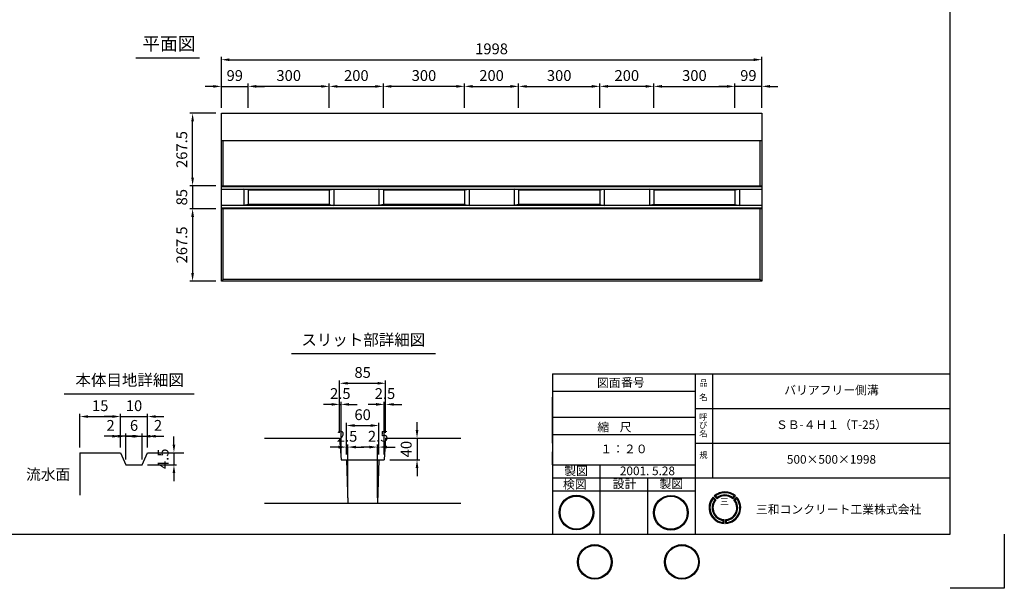
# Model space of a CAD drawing. Extents: x 0 to 5940, y 0 to 4200.
# Drawn here: x 2300 to 5940, y 0 to 2100 of the extents above; entities that cross this region are included whole.
import ezdxf
from ezdxf.enums import TextEntityAlignment as Align

# ---------------------------------------------------------------- set-up
doc = ezdxf.new("R2010")
doc.units = 0
doc.header["$LTSCALE"] = 0.5
doc.layers.get('0').update_dxf_attribs({"linetype": 'CONTINUOUS'})
doc.layers.get('DEFPOINTS').update_dxf_attribs({"linetype": 'CONTINUOUS'})
doc.layers.add('寸法引出', color=2, linetype='CONTINUOUS')
doc.layers.add('枠', color=3, linetype='CONTINUOUS')
doc.styles.add('SANWA', font='MSMINCHO.TTF')
doc.dimstyles.new('SANWA', dxfattribs={"dimtxt": 2.5, "dimasz": 2.5, "dimexe": 1, "dimexo": 1, "dimgap": 0, "dimtad": 1, "dimdec": 4, "dimdsep": 46, "dimtxsty": 'SANWA', "dimcen": 0, "dimclrd": 2, "dimclre": 2, "dimclrt": 2, "dimadec": 0, "dimazin": 0, "dimtfac": 1, "dimtdec": 4, "dimtix": 1, "dimtmove": 0, "dimatfit": 3, "dimfxl": 1, "dimtolj": 1, "dimtzin": 0, "dimarcsym": 0})

# ---------------------------------------------------------------- blocks, each defined once
blk = doc.blocks.new('*D96')
at = {"layer": 'DEFPOINTS', "color": 0, "ltscale": 20}
for p in [(5043.2, 1952.3), (3045.2, 1754.4), (5043.2, 1754.4)]:
    blk.add_point(p, dxfattribs=at)
at = {"layer": '寸法引出', "lineweight": -2, "ltscale": 20}
for p, q in [((3045.2, 1774.4), (3045.2, 1962.3)), ((3075.2, 1952.3), (5013.2, 1952.3)), ((5043.2, 1774.4), (5043.2, 1962.3))]:
    blk.add_line(p, q, dxfattribs=at)
at = {"layer": '寸法引出', "ltscale": 20}
for points in [[(3075.2, 1957.3), (3075.2, 1947.3), (3045.2, 1952.3)], [(5013.2, 1957.3), (5013.2, 1947.3), (5043.2, 1952.3)]]:
    blk.add_solid(points, dxfattribs=at)
at = {"layer": '寸法引出', "ltscale": 20, "insert": (4044.2, 1992.3), "char_height": 40, "attachment_point": 5, "style": 'SANWA'}
blk.add_mtext('\\A1;1998', dxfattribs=at)
blk = doc.blocks.new('*D120')
at = {"layer": 'DEFPOINTS', "color": 0, "ltscale": 20}
for p in [(2672.3, 561.6), (2672.3, 500.6), (2692.3, 455.6)]:
    blk.add_point(p, dxfattribs=at)
at = {"layer": '寸法引出', "lineweight": -2, "ltscale": 20}
for p, q in [((2642.3, 561.6), (2612.3, 561.6)), ((2672.3, 520.6), (2672.3, 571.6)), ((2692.3, 561.6), (2672.3, 561.6)), ((2722.3, 561.6), (2752.3, 561.6))]:
    blk.add_line(p, q, dxfattribs=at)
at = {"layer": '寸法引出', "ltscale": 20}
for points in [[(2642.3, 566.6), (2642.3, 556.6), (2672.3, 561.6)], [(2722.3, 566.6), (2722.3, 556.6), (2692.3, 561.6)]]:
    blk.add_solid(points, dxfattribs=at)
at = {"layer": '寸法引出', "ltscale": 20, "insert": (2635.5, 601.6), "char_height": 40, "attachment_point": 5, "style": 'SANWA'}
blk.add_mtext('\\A1;2', dxfattribs=at)
blk = doc.blocks.new('*D121')
at = {"layer": 'DEFPOINTS', "color": 0, "ltscale": 20}
for p in [(2772.3, 561.6), (2772.3, 500.6), (2752.3, 455.6)]:
    blk.add_point(p, dxfattribs=at)
at = {"layer": '寸法引出', "lineweight": -2, "ltscale": 20}
for p, q in [((2722.3, 561.6), (2692.3, 561.6)), ((2752.3, 561.6), (2772.3, 561.6)), ((2772.3, 520.6), (2772.3, 571.6)), ((2802.3, 561.6), (2832.3, 561.6))]:
    blk.add_line(p, q, dxfattribs=at)
at = {"layer": '寸法引出', "ltscale": 20}
for points in [[(2722.3, 566.6), (2722.3, 556.6), (2752.3, 561.6)], [(2802.3, 566.6), (2802.3, 556.6), (2772.3, 561.6)]]:
    blk.add_solid(points, dxfattribs=at)
at = {"layer": '寸法引出', "ltscale": 20, "insert": (2811.1, 601.6), "char_height": 40, "attachment_point": 5, "style": 'SANWA'}
blk.add_mtext('\\A1;2', dxfattribs=at)
blk = doc.blocks.new('*D122')
at = {"layer": 'DEFPOINTS', "color": 0, "ltscale": 20}
for p in [(2772.3, 500.6), (2752.3, 455.6), (2869.8, 455.6)]:
    blk.add_point(p, dxfattribs=at)
at = {"layer": '寸法引出', "lineweight": -2, "ltscale": 20}
for p, q in [((2869.8, 530.6), (2869.8, 560.6)), ((2792.3, 500.6), (2879.8, 500.6)), ((2869.8, 500.6), (2869.8, 455.6)), ((2772.3, 455.6), (2879.8, 455.6)), ((2869.8, 425.6), (2869.8, 395.6))]:
    blk.add_line(p, q, dxfattribs=at)
at = {"layer": '寸法引出', "ltscale": 20}
for points in [[(2864.8, 530.6), (2874.8, 530.6), (2869.8, 500.6)], [(2864.8, 425.6), (2874.8, 425.6), (2869.8, 455.6)]]:
    blk.add_solid(points, dxfattribs=at)
at = {"layer": '寸法引出', "ltscale": 20, "insert": (2829.8, 478.1), "char_height": 40, "attachment_point": 5, "rotation": 90, "style": 'SANWA'}
blk.add_mtext('\\A1;4.5', dxfattribs=at)
blk = doc.blocks.new('*D123')
at = {"layer": 'DEFPOINTS', "color": 0, "ltscale": 20}
for p in [(2752.3, 561.6), (2692.3, 455.6), (2752.3, 455.6)]:
    blk.add_point(p, dxfattribs=at)
at = {"layer": '寸法引出', "lineweight": -2, "ltscale": 20}
for p, q in [((2662.3, 561.6), (2632.3, 561.6)), ((2692.3, 475.6), (2692.3, 571.6)), ((2692.3, 561.6), (2752.3, 561.6)), ((2752.3, 475.6), (2752.3, 571.6)), ((2782.3, 561.6), (2812.3, 561.6))]:
    blk.add_line(p, q, dxfattribs=at)
at = {"layer": '寸法引出', "ltscale": 20}
for points in [[(2662.3, 566.6), (2662.3, 556.6), (2692.3, 561.6)], [(2782.3, 566.6), (2782.3, 556.6), (2752.3, 561.6)]]:
    blk.add_solid(points, dxfattribs=at)
at = {"layer": '寸法引出', "ltscale": 20, "insert": (2722.3, 601.6), "char_height": 40, "attachment_point": 5, "style": 'SANWA'}
blk.add_mtext('\\A1;6', dxfattribs=at)
blk = doc.blocks.new('*D124')
at = {"layer": 'DEFPOINTS', "color": 0, "ltscale": 20}
for p in [(2772.3, 634.3), (2672.3, 500.6), (2772.3, 500.6)]:
    blk.add_point(p, dxfattribs=at)
at = {"layer": '寸法引出', "lineweight": -2, "ltscale": 20}
for p, q in [((2642.3, 634.3), (2612.3, 634.3)), ((2672.3, 520.6), (2672.3, 644.3)), ((2672.3, 634.3), (2772.3, 634.3)), ((2772.3, 520.6), (2772.3, 644.3)), ((2802.3, 634.3), (2832.3, 634.3))]:
    blk.add_line(p, q, dxfattribs=at)
at = {"layer": '寸法引出', "ltscale": 20}
for points in [[(2642.3, 639.3), (2642.3, 629.3), (2672.3, 634.3)], [(2802.3, 639.3), (2802.3, 629.3), (2772.3, 634.3)]]:
    blk.add_solid(points, dxfattribs=at)
at = {"layer": '寸法引出', "ltscale": 20, "insert": (2722.3, 674.3), "char_height": 40, "attachment_point": 5, "style": 'SANWA'}
blk.add_mtext('\\A1;10', dxfattribs=at)
blk = doc.blocks.new('*D125')
at = {"layer": 'DEFPOINTS', "color": 0, "ltscale": 20}
for p in [(2672.3, 634.3), (2522.3, 500.6), (2672.3, 500.6)]:
    blk.add_point(p, dxfattribs=at)
at = {"layer": '寸法引出', "lineweight": -2, "ltscale": 20}
for p, q in [((2522.3, 520.6), (2522.3, 644.3)), ((2552.3, 634.3), (2642.3, 634.3)), ((2672.3, 520.6), (2672.3, 644.3))]:
    blk.add_line(p, q, dxfattribs=at)
at = {"layer": '寸法引出', "ltscale": 20}
for points in [[(2552.3, 639.3), (2552.3, 629.3), (2522.3, 634.3)], [(2642.3, 639.3), (2642.3, 629.3), (2672.3, 634.3)]]:
    blk.add_solid(points, dxfattribs=at)
at = {"layer": '寸法引出', "ltscale": 20, "insert": (2597.3, 674.3), "char_height": 40, "attachment_point": 5, "style": 'SANWA'}
blk.add_mtext('\\A1;15', dxfattribs=at)
blk = doc.blocks.new('*D157')
at = {"layer": 'DEFPOINTS', "color": 0, "ltscale": 20}
for p in [(3652.5, 757.2), (3482.5, 554.1), (3652.5, 554.1)]:
    blk.add_point(p, dxfattribs=at)
at = {"layer": '寸法引出', "lineweight": -2, "ltscale": 20}
for p, q in [((3482.5, 574.1), (3482.5, 767.2)), ((3652.5, 574.1), (3652.5, 767.2)), ((3512.5, 757.2), (3622.5, 757.2))]:
    blk.add_line(p, q, dxfattribs=at)
at = {"layer": '寸法引出', "ltscale": 20}
for points in [[(3512.5, 762.2), (3512.5, 752.2), (3482.5, 757.2)], [(3622.5, 762.2), (3622.5, 752.2), (3652.5, 757.2)]]:
    blk.add_solid(points, dxfattribs=at)
at = {"layer": '寸法引出', "ltscale": 20, "insert": (3567.5, 797.2), "char_height": 40, "attachment_point": 5, "style": 'SANWA'}
blk.add_mtext('\\A1;85', dxfattribs=at)
blk = doc.blocks.new('*D158')
at = {"layer": 'DEFPOINTS', "color": 0, "ltscale": 20}
for p in [(3487.5, 679.2), (3482.5, 554.1), (3487.5, 474.1)]:
    blk.add_point(p, dxfattribs=at)
at = {"layer": '寸法引出', "lineweight": -2, "ltscale": 20}
for p, q in [((3452.5, 679.2), (3422.5, 679.2)), ((3482.5, 679.2), (3487.5, 679.2)), ((3487.5, 494.1), (3487.5, 689.2)), ((3517.5, 679.2), (3547.5, 679.2))]:
    blk.add_line(p, q, dxfattribs=at)
at = {"layer": '寸法引出', "ltscale": 20}
for points in [[(3452.5, 684.2), (3452.5, 674.2), (3482.5, 679.2)], [(3517.5, 684.2), (3517.5, 674.2), (3487.5, 679.2)]]:
    blk.add_solid(points, dxfattribs=at)
at = {"layer": '寸法引出', "ltscale": 20, "insert": (3485, 719.2), "char_height": 40, "attachment_point": 5, "style": 'SANWA'}
blk.add_mtext('\\A1;2.5', dxfattribs=at)
blk = doc.blocks.new('*D159')
at = {"layer": 'DEFPOINTS', "color": 0, "ltscale": 20}
for p in [(3622.5, 521.5), (3627.5, 474.1), (3622.5, 314.1)]:
    blk.add_point(p, dxfattribs=at)
at = {"layer": '寸法引出', "lineweight": -2, "ltscale": 20}
for p, q in [((3592.5, 521.5), (3562.5, 521.5)), ((3622.5, 334.1), (3622.5, 531.5)), ((3627.5, 521.5), (3622.5, 521.5)), ((3657.5, 521.5), (3687.5, 521.5))]:
    blk.add_line(p, q, dxfattribs=at)
at = {"layer": '寸法引出', "ltscale": 20}
for points in [[(3592.5, 526.5), (3592.5, 516.5), (3622.5, 521.5)], [(3657.5, 526.5), (3657.5, 516.5), (3627.5, 521.5)]]:
    blk.add_solid(points, dxfattribs=at)
at = {"layer": '寸法引出', "ltscale": 20, "insert": (3625, 561.5), "char_height": 40, "attachment_point": 5, "style": 'SANWA'}
blk.add_mtext('\\A1;2.5', dxfattribs=at)
blk = doc.blocks.new('*D160')
at = {"layer": 'DEFPOINTS', "color": 0, "ltscale": 20}
for p in [(3512.5, 521.5), (3507.5, 474.1), (3512.5, 314.1)]:
    blk.add_point(p, dxfattribs=at)
at = {"layer": '寸法引出', "lineweight": -2, "ltscale": 20}
for p, q in [((3477.5, 521.5), (3447.5, 521.5)), ((3507.5, 521.5), (3512.5, 521.5)), ((3512.5, 334.1), (3512.5, 531.5)), ((3542.5, 521.5), (3572.5, 521.5))]:
    blk.add_line(p, q, dxfattribs=at)
at = {"layer": '寸法引出', "ltscale": 20}
for points in [[(3477.5, 526.5), (3477.5, 516.5), (3507.5, 521.5)], [(3542.5, 526.5), (3542.5, 516.5), (3512.5, 521.5)]]:
    blk.add_solid(points, dxfattribs=at)
at = {"layer": '寸法引出', "ltscale": 20, "insert": (3510, 561.5), "char_height": 40, "attachment_point": 5, "style": 'SANWA'}
blk.add_mtext('\\A1;2.5', dxfattribs=at)
blk = doc.blocks.new('*D161')
at = {"layer": 'DEFPOINTS', "color": 0, "ltscale": 20}
for p in [(3652.5, 554.1), (3647.5, 474.1), (3768.6, 474.1)]:
    blk.add_point(p, dxfattribs=at)
at = {"layer": '寸法引出', "lineweight": -2, "ltscale": 20}
for p, q in [((3768.6, 584.1), (3768.6, 614.1)), ((3672.5, 554.1), (3778.6, 554.1)), ((3768.6, 554.1), (3768.6, 474.1)), ((3667.5, 474.1), (3778.6, 474.1)), ((3768.6, 444.1), (3768.6, 414.1))]:
    blk.add_line(p, q, dxfattribs=at)
at = {"layer": '寸法引出', "ltscale": 20}
for points in [[(3763.6, 584.1), (3773.6, 584.1), (3768.6, 554.1)], [(3763.6, 444.1), (3773.6, 444.1), (3768.6, 474.1)]]:
    blk.add_solid(points, dxfattribs=at)
at = {"layer": '寸法引出', "ltscale": 20, "insert": (3728.6, 514.1), "char_height": 40, "attachment_point": 5, "rotation": 90, "style": 'SANWA'}
blk.add_mtext('\\A1;40', dxfattribs=at)
blk = doc.blocks.new('*D162')
at = {"layer": 'DEFPOINTS', "color": 0, "ltscale": 20}
for p in [(3647.5, 679.2), (3652.5, 554.1), (3647.5, 474.1)]:
    blk.add_point(p, dxfattribs=at)
at = {"layer": '寸法引出', "lineweight": -2, "ltscale": 20}
for p, q in [((3617.5, 679.2), (3587.5, 679.2)), ((3647.5, 494.1), (3647.5, 689.2)), ((3652.5, 679.2), (3647.5, 679.2)), ((3682.5, 679.2), (3712.5, 679.2))]:
    blk.add_line(p, q, dxfattribs=at)
at = {"layer": '寸法引出', "ltscale": 20}
for points in [[(3617.5, 684.2), (3617.5, 674.2), (3647.5, 679.2)], [(3682.5, 684.2), (3682.5, 674.2), (3652.5, 679.2)]]:
    blk.add_solid(points, dxfattribs=at)
at = {"layer": '寸法引出', "ltscale": 20, "insert": (3650, 719.2), "char_height": 40, "attachment_point": 5, "style": 'SANWA'}
blk.add_mtext('\\A1;2.5', dxfattribs=at)
blk = doc.blocks.new('*D163')
at = {"layer": 'DEFPOINTS', "color": 0, "ltscale": 20}
for p in [(3627.5, 601.2), (3507.5, 474.1), (3627.5, 474.1)]:
    blk.add_point(p, dxfattribs=at)
at = {"layer": '寸法引出', "lineweight": -2, "ltscale": 20}
for p, q in [((3507.5, 494.1), (3507.5, 611.2)), ((3537.5, 601.2), (3597.5, 601.2)), ((3627.5, 494.1), (3627.5, 611.2))]:
    blk.add_line(p, q, dxfattribs=at)
at = {"layer": '寸法引出', "ltscale": 20}
for points in [[(3537.5, 606.2), (3537.5, 596.2), (3507.5, 601.2)], [(3597.5, 606.2), (3597.5, 596.2), (3627.5, 601.2)]]:
    blk.add_solid(points, dxfattribs=at)
at = {"layer": '寸法引出', "ltscale": 20, "insert": (3567.5, 641.2), "char_height": 40, "attachment_point": 5, "style": 'SANWA'}
blk.add_mtext('\\A1;60', dxfattribs=at)
blk = doc.blocks.new('*D167')
at = {"layer": 'DEFPOINTS', "color": 0, "ltscale": 20}
for p in [(3045.2, 1486.9), (2938.8, 1401.9), (3045.2, 1401.9)]:
    blk.add_point(p, dxfattribs=at)
at = {"layer": '寸法引出', "lineweight": -2, "ltscale": 20}
for p, q in [((2938.8, 1516.9), (2938.8, 1546.9)), ((3025.2, 1486.9), (2928.8, 1486.9)), ((2938.8, 1486.9), (2938.8, 1401.9)), ((3025.2, 1401.9), (2928.8, 1401.9)), ((2938.8, 1371.9), (2938.8, 1341.9))]:
    blk.add_line(p, q, dxfattribs=at)
at = {"layer": '寸法引出', "ltscale": 20}
for points in [[(2933.8, 1516.9), (2943.8, 1516.9), (2938.8, 1486.9)], [(2933.8, 1371.9), (2943.8, 1371.9), (2938.8, 1401.9)]]:
    blk.add_solid(points, dxfattribs=at)
at = {"layer": '寸法引出', "ltscale": 20, "insert": (2898.8, 1444.4), "char_height": 40, "attachment_point": 5, "rotation": 90, "style": 'SANWA'}
blk.add_mtext('\\A1;85', dxfattribs=at)
blk = doc.blocks.new('*D168')
at = {"layer": 'DEFPOINTS', "color": 0, "ltscale": 20}
for p in [(3045.2, 1401.9), (2938.8, 1134.4), (3045.2, 1134.4)]:
    blk.add_point(p, dxfattribs=at)
at = {"layer": '寸法引出', "lineweight": -2, "ltscale": 20}
for p, q in [((3025.2, 1401.9), (2928.8, 1401.9)), ((2938.8, 1371.9), (2938.8, 1164.4)), ((3025.2, 1134.4), (2928.8, 1134.4))]:
    blk.add_line(p, q, dxfattribs=at)
at = {"layer": '寸法引出', "ltscale": 20}
for points in [[(2933.8, 1371.9), (2943.8, 1371.9), (2938.8, 1401.9)], [(2933.8, 1164.4), (2943.8, 1164.4), (2938.8, 1134.4)]]:
    blk.add_solid(points, dxfattribs=at)
at = {"layer": '寸法引出', "ltscale": 20, "insert": (2898.8, 1268.1), "char_height": 40, "attachment_point": 5, "rotation": 90, "style": 'SANWA'}
blk.add_mtext('\\A1;267.5', dxfattribs=at)
blk = doc.blocks.new('*D169')
at = {"layer": 'DEFPOINTS', "color": 0, "ltscale": 20}
for p in [(2938.8, 1754.4), (3045.2, 1754.4), (3045.2, 1486.9)]:
    blk.add_point(p, dxfattribs=at)
at = {"layer": '寸法引出', "lineweight": -2, "ltscale": 20}
for p, q in [((3025.2, 1754.4), (2928.8, 1754.4)), ((2938.8, 1516.9), (2938.8, 1724.4)), ((3025.2, 1486.9), (2928.8, 1486.9))]:
    blk.add_line(p, q, dxfattribs=at)
at = {"layer": '寸法引出', "ltscale": 20}
for points in [[(2933.8, 1724.4), (2943.8, 1724.4), (2938.8, 1754.4)], [(2933.8, 1516.9), (2943.8, 1516.9), (2938.8, 1486.9)]]:
    blk.add_solid(points, dxfattribs=at)
at = {"layer": '寸法引出', "ltscale": 20, "insert": (2898.8, 1620.6), "char_height": 40, "attachment_point": 5, "rotation": 90, "style": 'SANWA'}
blk.add_mtext('\\A1;267.5', dxfattribs=at)
blk = doc.blocks.new('*D170')
at = {"layer": 'DEFPOINTS', "color": 0, "ltscale": 20}
for p in [(3644.2, 1853.8), (3444.2, 1754.4), (3644.2, 1754.4)]:
    blk.add_point(p, dxfattribs=at)
at = {"layer": '寸法引出', "lineweight": -2, "ltscale": 20}
for p, q in [((3444.2, 1774.4), (3444.2, 1863.8)), ((3644.2, 1774.4), (3644.2, 1863.8)), ((3474.2, 1853.8), (3614.2, 1853.8))]:
    blk.add_line(p, q, dxfattribs=at)
at = {"layer": '寸法引出', "ltscale": 20}
for points in [[(3474.2, 1858.8), (3474.2, 1848.8), (3444.2, 1853.8)], [(3614.2, 1858.8), (3614.2, 1848.8), (3644.2, 1853.8)]]:
    blk.add_solid(points, dxfattribs=at)
at = {"layer": '寸法引出', "ltscale": 20, "insert": (3544.2, 1893.8), "char_height": 40, "attachment_point": 5, "style": 'SANWA'}
blk.add_mtext('\\A1;200', dxfattribs=at)
blk = doc.blocks.new('*D251')
at = {"layer": 'DEFPOINTS', "color": 0, "ltscale": 20}
for p in [(4444.2, 1853.8), (4444.2, 1754.4), (4644.2, 1754.4)]:
    blk.add_point(p, dxfattribs=at)
at = {"layer": '寸法引出', "lineweight": -2, "ltscale": 20}
for p, q in [((4444.2, 1774.4), (4444.2, 1863.8)), ((4644.2, 1774.4), (4644.2, 1863.8)), ((4614.2, 1853.8), (4474.2, 1853.8))]:
    blk.add_line(p, q, dxfattribs=at)
at = {"layer": '寸法引出', "ltscale": 20}
for points in [[(4474.2, 1858.8), (4474.2, 1848.8), (4444.2, 1853.8)], [(4614.2, 1858.8), (4614.2, 1848.8), (4644.2, 1853.8)]]:
    blk.add_solid(points, dxfattribs=at)
at = {"layer": '寸法引出', "ltscale": 20, "insert": (4544.2, 1893.8), "char_height": 40, "attachment_point": 5, "style": 'SANWA'}
blk.add_mtext('\\A1;200', dxfattribs=at)
blk = doc.blocks.new('*D252')
at = {"layer": 'DEFPOINTS', "color": 0, "ltscale": 20}
for p in [(4144.2, 1853.8), (3944.2, 1754.4), (4144.2, 1754.4)]:
    blk.add_point(p, dxfattribs=at)
at = {"layer": '寸法引出', "lineweight": -2, "ltscale": 20}
for p, q in [((3944.2, 1774.4), (3944.2, 1863.8)), ((4144.2, 1774.4), (4144.2, 1863.8)), ((3974.2, 1853.8), (4114.2, 1853.8))]:
    blk.add_line(p, q, dxfattribs=at)
at = {"layer": '寸法引出', "ltscale": 20}
for points in [[(3974.2, 1858.8), (3974.2, 1848.8), (3944.2, 1853.8)], [(4114.2, 1858.8), (4114.2, 1848.8), (4144.2, 1853.8)]]:
    blk.add_solid(points, dxfattribs=at)
at = {"layer": '寸法引出', "ltscale": 20, "insert": (4044.2, 1893.8), "char_height": 40, "attachment_point": 5, "style": 'SANWA'}
blk.add_mtext('\\A1;200', dxfattribs=at)
blk = doc.blocks.new('*D253')
at = {"layer": 'DEFPOINTS', "color": 0, "ltscale": 20}
for p in [(4944.2, 1853.8), (4944.2, 1754.4), (5043.2, 1754.4)]:
    blk.add_point(p, dxfattribs=at)
at = {"layer": '寸法引出', "lineweight": -2, "ltscale": 20}
for p, q in [((4944.2, 1774.4), (4944.2, 1863.8)), ((5043.2, 1774.4), (5043.2, 1863.8)), ((4914.2, 1853.8), (4884.2, 1853.8)), ((5043.2, 1853.8), (4944.2, 1853.8)), ((5073.2, 1853.8), (5103.2, 1853.8))]:
    blk.add_line(p, q, dxfattribs=at)
at = {"layer": '寸法引出', "ltscale": 20}
for points in [[(4914.2, 1858.8), (4914.2, 1848.8), (4944.2, 1853.8)], [(5073.2, 1858.8), (5073.2, 1848.8), (5043.2, 1853.8)]]:
    blk.add_solid(points, dxfattribs=at)
at = {"layer": '寸法引出', "ltscale": 20, "insert": (4993.7, 1893.8), "char_height": 40, "attachment_point": 5, "style": 'SANWA'}
blk.add_mtext('\\A1;99', dxfattribs=at)
blk = doc.blocks.new('*D254')
at = {"layer": 'DEFPOINTS', "color": 0, "ltscale": 20}
for p in [(3144.2, 1853.8), (3045.2, 1754.4), (3144.2, 1754.4)]:
    blk.add_point(p, dxfattribs=at)
at = {"layer": '寸法引出', "lineweight": -2, "ltscale": 20}
for p, q in [((3045.2, 1774.4), (3045.2, 1863.8)), ((3144.2, 1774.4), (3144.2, 1863.8)), ((3015.2, 1853.8), (2985.2, 1853.8)), ((3045.2, 1853.8), (3144.2, 1853.8)), ((3174.2, 1853.8), (3204.2, 1853.8))]:
    blk.add_line(p, q, dxfattribs=at)
at = {"layer": '寸法引出', "ltscale": 20}
for points in [[(3015.2, 1858.8), (3015.2, 1848.8), (3045.2, 1853.8)], [(3174.2, 1858.8), (3174.2, 1848.8), (3144.2, 1853.8)]]:
    blk.add_solid(points, dxfattribs=at)
at = {"layer": '寸法引出', "ltscale": 20, "insert": (3094.7, 1893.8), "char_height": 40, "attachment_point": 5, "style": 'SANWA'}
blk.add_mtext('\\A1;99', dxfattribs=at)
blk = doc.blocks.new('*D255')
at = {"layer": 'DEFPOINTS', "color": 0, "ltscale": 20}
for p in [(4444.2, 1853.8), (4144.2, 1754.4), (4444.2, 1754.4)]:
    blk.add_point(p, dxfattribs=at)
at = {"layer": '寸法引出', "lineweight": -2, "ltscale": 20}
for p, q in [((4144.2, 1774.4), (4144.2, 1863.8)), ((4444.2, 1774.4), (4444.2, 1863.8)), ((4174.2, 1853.8), (4414.2, 1853.8))]:
    blk.add_line(p, q, dxfattribs=at)
at = {"layer": '寸法引出', "ltscale": 20}
for points in [[(4174.2, 1858.8), (4174.2, 1848.8), (4144.2, 1853.8)], [(4414.2, 1858.8), (4414.2, 1848.8), (4444.2, 1853.8)]]:
    blk.add_solid(points, dxfattribs=at)
at = {"layer": '寸法引出', "ltscale": 20, "insert": (4294.2, 1893.8), "char_height": 40, "attachment_point": 5, "style": 'SANWA'}
blk.add_mtext('\\A1;300', dxfattribs=at)
blk = doc.blocks.new('*D256')
at = {"layer": 'DEFPOINTS', "color": 0, "ltscale": 20}
for p in [(4944.2, 1853.8), (4644.2, 1754.4), (4944.2, 1754.4)]:
    blk.add_point(p, dxfattribs=at)
at = {"layer": '寸法引出', "lineweight": -2, "ltscale": 20}
for p, q in [((4644.2, 1774.4), (4644.2, 1863.8)), ((4944.2, 1774.4), (4944.2, 1863.8)), ((4674.2, 1853.8), (4914.2, 1853.8))]:
    blk.add_line(p, q, dxfattribs=at)
at = {"layer": '寸法引出', "ltscale": 20}
for points in [[(4674.2, 1858.8), (4674.2, 1848.8), (4644.2, 1853.8)], [(4914.2, 1858.8), (4914.2, 1848.8), (4944.2, 1853.8)]]:
    blk.add_solid(points, dxfattribs=at)
at = {"layer": '寸法引出', "ltscale": 20, "insert": (4794.2, 1893.8), "char_height": 40, "attachment_point": 5, "style": 'SANWA'}
blk.add_mtext('\\A1;300', dxfattribs=at)
blk = doc.blocks.new('*D257')
at = {"layer": 'DEFPOINTS', "color": 0, "ltscale": 20}
for p in [(3644.2, 1853.8), (3644.2, 1754.4), (3944.2, 1754.4)]:
    blk.add_point(p, dxfattribs=at)
at = {"layer": '寸法引出', "lineweight": -2, "ltscale": 20}
for p, q in [((3644.2, 1774.4), (3644.2, 1863.8)), ((3944.2, 1774.4), (3944.2, 1863.8)), ((3914.2, 1853.8), (3674.2, 1853.8))]:
    blk.add_line(p, q, dxfattribs=at)
at = {"layer": '寸法引出', "ltscale": 20}
for points in [[(3674.2, 1858.8), (3674.2, 1848.8), (3644.2, 1853.8)], [(3914.2, 1858.8), (3914.2, 1848.8), (3944.2, 1853.8)]]:
    blk.add_solid(points, dxfattribs=at)
at = {"layer": '寸法引出', "ltscale": 20, "insert": (3794.2, 1893.8), "char_height": 40, "attachment_point": 5, "style": 'SANWA'}
blk.add_mtext('\\A1;300', dxfattribs=at)
blk = doc.blocks.new('*D258')
at = {"layer": 'DEFPOINTS', "color": 0, "ltscale": 20}
for p in [(3144.2, 1853.8), (3144.2, 1754.4), (3444.2, 1754.4)]:
    blk.add_point(p, dxfattribs=at)
at = {"layer": '寸法引出', "lineweight": -2, "ltscale": 20}
for p, q in [((3144.2, 1774.4), (3144.2, 1863.8)), ((3444.2, 1774.4), (3444.2, 1863.8)), ((3414.2, 1853.8), (3174.2, 1853.8))]:
    blk.add_line(p, q, dxfattribs=at)
at = {"layer": '寸法引出', "ltscale": 20}
for points in [[(3174.2, 1858.8), (3174.2, 1848.8), (3144.2, 1853.8)], [(3414.2, 1858.8), (3414.2, 1848.8), (3444.2, 1853.8)]]:
    blk.add_solid(points, dxfattribs=at)
at = {"layer": '寸法引出', "ltscale": 20, "insert": (3294.2, 1893.8), "char_height": 40, "attachment_point": 5, "style": 'SANWA'}
blk.add_mtext('\\A1;300', dxfattribs=at)

msp = doc.modelspace()

# ---------------------------------------------------------------- hatches: boundary and pattern name
h = msp.add_hatch(color=256)
h.paths.add_polyline_path([(4294.06304, 279.69234, 1.0000000149), (4422.02338, 279.69234, 1.0000000149)])
h.paths.add_polyline_path([(4418.82338, 279.69234, -1), (4297.26304, 279.69234, -1)], flags=16)
h = msp.add_hatch(color=256)
h.paths.add_polyline_path([(4643.11376, 279.08055, 1.0000000149), (4771.0741, 279.08055, 1.0000000149)])
h.paths.add_polyline_path([(4767.8741, 279.08055, -1), (4646.31376, 279.08055, -1)], flags=16)
h.paths.add_polyline_path([(4677.41844, 276.96762), (4738.73687, 276.96762), (4738.73687, 336.49835), (4677.41844, 336.49835)], flags=8)
h.paths.add_polyline_path([(4677.60449, 229.39388), (4739.01231, 229.39388), (4739.01231, 291.87432), (4677.60449, 291.87432)], flags=8)
h = msp.add_hatch(color=256)
h.paths.add_polyline_path([(4867.8178, 341.16773), (4878.02041, 330.96511, -0.3722683533), (4935.67615, 330.96511), (4945.87877, 341.16773, 0.382497994)])
h.paths.add_polyline_path([(4941.15241, 340.96685), (4935.4507, 335.26515, 0.3367429549), (4878.24586, 335.26515), (4872.54416, 340.96685, -0.3477704275)], flags=16)
h.paths.add_polyline_path([(4940.20163, 326.43963, -0.6168583269), (4910.04828, 253.643), (4910.04828, 239.21432, 0.6292889159), (4950.40425, 336.64225)])
h.paths.add_polyline_path([(4950.20337, 331.91588, -0.5873104909), (4913.24828, 242.6984), (4913.24828, 250.76183, 0.5741105922), (4944.50167, 326.21418)], flags=16)
h.paths.add_polyline_path([(4863.29231, 336.64225, 0.6292889159), (4903.64828, 239.21432), (4903.64828, 253.643, -0.6168583269), (4873.49493, 326.43963)])
h.paths.add_polyline_path([(4869.19489, 326.21418, 0.5741105922), (4900.44828, 250.76183), (4900.44828, 242.6984, -0.5873104909), (4863.49319, 331.91588)], flags=16)
h = msp.add_hatch(color=256)
h.paths.add_polyline_path([(4361.90292, 97.2224, 1.0000000149), (4489.86326, 97.2224, 1.0000000149)])
h.paths.add_polyline_path([(4486.66326, 97.2224, -1), (4365.10292, 97.2224, -1)], flags=16)
h.paths.add_polyline_path([(4395.62659, 91.37982), (4458.46458, 91.37982), (4458.46458, 153.32395), (4395.62659, 153.32395)], flags=8)
h.paths.add_polyline_path([(4401.75678, 43.81045), (4452.79588, 43.81045), (4452.79588, 99.85514), (4401.75678, 99.85514)], flags=8)
h = msp.add_hatch(color=256)
h.paths.add_polyline_path([(4683.97518, 97.2224, 1.0000000149), (4811.93552, 97.2224, 1.0000000149)])
h.paths.add_polyline_path([(4808.73552, 97.2224, -1), (4687.17518, 97.2224, -1)], flags=16)
h.paths.add_polyline_path([(4722.25752, 92.29383), (4778.30221, 92.29383), (4778.30221, 154.77428), (4722.25752, 154.77428)], flags=8)
h.paths.add_polyline_path([(4716.23128, 49.05528), (4775.85139, 49.05528), (4775.85139, 107.78154), (4716.23128, 107.78154)], flags=8)

# ---------------------------------------------------------------- linework, layer by layer
for p, q in [((2729.49564, 1959.03422), (2964.36474, 1959.03422)), ((3304.8447, 866.69239), (3836.70818, 866.69239)), ((4270.04255, 792), (4270.04255, 696)), ((4798.04255, 792), (4828.36969, 792)), ((4798.04255, 200), (4798.04255, 792)), ((4862.04255, 408), (4862.04255, 792)), ((2464.12151, 718.1136), (2945.09693, 718.1136)), ((4270.04255, 581.40876), (4270.04255, 705.69353)), ((4270.04255, 536), (4270.04255, 581.40876)), ((4270.04255, 504), (4270.04255, 399.91354)), ((4270.04255, 456), (4270.04255, 504)), ((4270.04255, 456), (4270.04255, 408)), ((4446.04255, 200), (4446.04255, 456)), ((4270.04255, 408), (5740, 408)), ((4622.04255, 200), (4622.04255, 408)), ((4873.49493, 326.43963), (4863.23036, 336.70419)), ((4869.19489, 326.21418), (4863.49319, 331.91588)), ((4878.02041, 330.96511), (4867.75585, 341.22968)), ((4878.24586, 335.26515), (4872.54416, 340.96685)), ((4935.4507, 335.26515), (4941.15241, 340.96685)), ((4935.67615, 330.96511), (4945.87877, 341.16773)), ((4940.20163, 326.43963), (4950.40425, 336.64225)), ((4944.50167, 326.21418), (4950.20337, 331.91588)), ((4900.44828, 242.6984), (4900.44828, 250.76183)), ((4903.64828, 239.21432), (4903.64828, 253.643)), ((4910.04828, 239.21432), (4910.04828, 253.643)), ((4913.24828, 242.6984), (4913.24828, 250.76183)), ((5940, 200), (5940, 0)), ((5940, 0), (5740, 0))]:
    msp.add_line(p, q)
at = {"ltscale": 20}
for p, q in [((3045.24238, 1754.38848), (5043.24238, 1754.38848)), ((3045.24238, 1134.38848), (3045.24238, 1754.38848)), ((5043.24238, 1754.38848), (5043.24238, 1134.38848)), ((3045.24238, 1654.38848), (5043.24238, 1654.38848)), ((3051.24238, 1486.88848), (3051.24238, 1654.38848)), ((5037.24238, 1486.88848), (5037.24238, 1654.38848)), ((3045.24238, 1486.88848), (5043.24238, 1486.88848)), ((3045.24238, 1484.38848), (5043.24238, 1484.38848)), ((3045.24238, 1474.38848), (5043.24238, 1474.38848)), ((3127.66972, 1474.38848), (3127.66972, 1414.38848)), ((3144.24238, 1471.88848), (3127.66972, 1474.38848)), ((3144.24238, 1471.88848), (3444.24238, 1471.88848)), ((3144.24238, 1471.88848), (3144.24238, 1416.88848)), ((3444.24238, 1471.88848), (3460.81504, 1474.38848)), ((3444.24238, 1471.88848), (3444.24238, 1416.88848)), ((3460.81504, 1474.38848), (3460.81504, 1414.38848)), ((3627.66972, 1474.38848), (3627.66972, 1414.38848)), ((3644.24238, 1471.88848), (3627.66972, 1474.38848)), ((3644.24238, 1471.88848), (3644.24238, 1416.88848)), ((3644.24238, 1471.88848), (3944.24238, 1471.88848)), ((3944.24238, 1471.88848), (3960.81504, 1474.38848)), ((3944.24238, 1471.88848), (3944.24238, 1416.88848)), ((3960.81504, 1474.38848), (3960.81504, 1414.38848)), ((4127.66972, 1474.38848), (4127.66972, 1414.38848)), ((4144.24238, 1471.88848), (4127.66972, 1474.38848)), ((4144.24238, 1471.88848), (4144.24238, 1416.88848)), ((4144.24238, 1471.88848), (4444.24238, 1471.88848)), ((4444.24238, 1471.88848), (4460.81504, 1474.38848)), ((4444.24238, 1471.88848), (4444.24238, 1416.88848)), ((4460.81504, 1474.38848), (4460.81504, 1414.38848)), ((4627.66972, 1474.38848), (4627.66972, 1414.38848)), ((4644.24238, 1471.88848), (4627.66972, 1474.38848)), ((4944.24238, 1471.88848), (4644.24238, 1471.88848)), ((4644.24238, 1471.88848), (4644.24238, 1416.88848)), ((4644.24238, 1471.88848), (4944.24238, 1471.88848)), ((4944.24238, 1471.88848), (4960.81504, 1474.38848)), ((4944.24238, 1471.88848), (4944.24238, 1416.88848)), ((4960.81504, 1474.38848), (4960.81504, 1414.38848)), ((5043.24238, 1414.38848), (3045.24238, 1414.38848)), ((5043.24238, 1404.38848), (3045.24238, 1404.38848)), ((5043.24238, 1401.88848), (3045.24238, 1401.88848)), ((3051.24238, 1140.38848), (3051.24238, 1401.88848)), ((3144.24238, 1416.88848), (3127.66972, 1414.38848)), ((3444.24238, 1416.88848), (3144.24238, 1416.88848)), ((3444.24238, 1416.88848), (3460.81504, 1414.38848)), ((3644.24238, 1416.88848), (3627.66972, 1414.38848)), ((3944.24238, 1416.88848), (3644.24238, 1416.88848)), ((3944.24238, 1416.88848), (3960.81504, 1414.38848)), ((4144.24238, 1416.88848), (4127.66972, 1414.38848)), ((4444.24238, 1416.88848), (4144.24238, 1416.88848)), ((4444.24238, 1416.88848), (4460.81504, 1414.38848)), ((4644.24238, 1416.88848), (4627.66972, 1414.38848)), ((4644.24238, 1416.88848), (4944.24238, 1416.88848)), ((4944.24238, 1416.88848), (4960.81504, 1414.38848)), ((5037.24238, 1140.38848), (5037.24238, 1401.88848)), ((3051.24238, 1140.38848), (3045.24238, 1134.38848)), ((5043.24238, 1134.38848), (3045.24238, 1134.38848)), ((5037.24238, 1140.38848), (3051.24238, 1140.38848)), ((5037.24238, 1140.38848), (5043.24238, 1134.38848)), ((3204.03714, 554.11899), (3482.53714, 554.11899)), ((3482.53714, 554.11899), (3487.53714, 474.11899)), ((3652.53714, 554.11899), (3647.53714, 474.11899)), ((3652.53714, 554.11899), (3931.03714, 554.11899)), ((3487.53714, 474.11899), (3507.53714, 474.11899)), ((3507.53714, 474.11899), (3512.53714, 314.11899)), ((3507.53714, 474.11899), (3627.53714, 474.11899)), ((3627.53714, 474.11899), (3622.53714, 314.11899)), ((3627.53714, 474.11899), (3647.53714, 474.11899)), ((3204.03714, 314.11899), (3512.53714, 314.11899)), ((3512.53714, 314.11899), (3622.53714, 314.11899)), ((3622.53714, 314.11899), (3931.03714, 314.11899))]:
    msp.add_line(p, q, dxfattribs=at)
at = {"color": 0}
for p, q in [((4270.04255, 792), (5740, 792)), ((4270.04255, 728), (4798.04255, 728)), ((4270.04255, 728), (4798.04255, 728)), ((4270.04255, 696), (4270.04255, 504)), ((4798.04255, 664), (5740, 664)), ((4270.04255, 632), (4798.04255, 632)), ((4270.04255, 568), (4798.04255, 568)), ((4798.04255, 536), (5740, 536)), ((4270.04255, 504), (4270.04255, 200)), ((4270.04255, 456), (4798.04255, 456)), ((4270.04255, 360), (4798.04255, 360))]:
    msp.add_line(p, q, dxfattribs=at)
at = {"ltscale": 15}
for p, q in [((2522.28641, 500.62563), (2522.28641, 343.41322)), ((2522.28641, 500.62563), (2672.28641, 500.62563)), ((2672.28641, 500.62563), (2692.28641, 455.62563)), ((2752.28641, 455.62563), (2772.28641, 500.62563)), ((2772.28641, 500.62563), (2906.405, 500.62563)), ((2692.28641, 455.62563), (2752.28641, 455.62563))]:
    msp.add_line(p, q, dxfattribs=at)
for centre, radius in [((4358.04321, 279.69234), 63.98017), ((4358.04321, 279.69234), 60.78017), ((4707.09393, 279.08055), 63.98017), ((4707.09393, 279.08055), 60.78017), ((4425.88309, 97.2224), 63.98017), ((4425.88309, 97.2224), 60.78017), ((4747.95535, 97.2224), 63.98017), ((4747.95535, 97.2224), 60.78017)]:
    msp.add_circle(centre, radius)
for radius, start, end in [(58.48505, 138.13649545, 266.86350455), (55.28505, 141.64767379, 263.35232621), (58.48505, 48.13649545, 131.86350455), (55.28505, 51.64767379, 128.35232621), (44.08505, 49.16258741, 130.83741259), (47.28505, 52.77882031, 127.22117969), (58.48505, 273.13649545, 41.86350455), (55.28505, 276.64767379, 38.35232621), (47.28505, 142.77882031, 262.22117969), (44.08505, 139.16258741, 265.83741259), (44.08505, 274.16258741, 40.83741259), (47.28505, 277.77882031, 37.22117969)]:
    msp.add_arc((4906.84828, 297.61176), radius, start, end)
at = {"layer": '枠'}
for p, q in [((5740, 200), (5740, 4000)), ((500, 200), (5740, 200))]:
    msp.add_line(p, q, dxfattribs=at)

# ---------------------------------------------------------------- texts
at = {"style": 'SANWA'}
for s, height, p in [('平面図', 48, (2851.12185, 2005.37687)), ('スリット部詳細図', 42, (3569.92308, 912.36288)), ('本体目地詳細図', 42, (2706.12002, 763.78409)), ('バリアフリー側溝', 32, (5301.02127, 728)), ('ＳＢ-４Ｈ１（T-25）', 32, (5301.02127, 600)), ('500×500×1998', 32, (5301.02127, 472))]:
    msp.add_text(s, height=height, dxfattribs=at).set_placement(p, align=Align.MIDDLE)
at = {"ltscale": 2, "style": 'SANWA'}
for s, height, p in [('図面', 32, (4433.87648, 743.03639)), ('番号', 32, (4523.11904, 744.85493)), ('品', 22.4, (4812.99079, 747.1692)), ('名', 22.4, (4811.77738, 694.66169)), ('呼', 22.4, (4811.68456, 621.9131)), ('縮    尺', 32, (4435.27849, 579.17856)), ('名', 22.4, (4811.82048, 559.9018)), ('び', 22.4, (4811.36684, 591.24349)), ('１：２０', 32, (4446.39348, 498.7254)), ('規', 22.4, (4812.38409, 480.91283)), ('製図', 32, (4312.99919, 417.66851)), ('2001. 5.28', 32, (4518.62973, 417.66851)), ('検図', 32, (4308.28824, 367.69573)), ('設計', 32, (4492.10131, 369.5143)), ('製図', 32, (4664.99919, 369.66851))]:
    msp.add_text(s, height=height, dxfattribs=at).set_placement(p)
at = {"style": 'SANWA'}
for s, height, p in [('三', 24, (4888.94533, 307.50946)), ('三和コンクリート工業株式会社', 32, (5021.87775, 275.62517))]:
    msp.add_text(s, height=height, dxfattribs=at).set_placement(p)
at = {"layer": '寸法引出', "ltscale": 15, "insert": (2486.62828, 415.40572), "char_height": 40, "attachment_point": 6, "style": 'SANWA'}
msp.add_mtext('流水面', dxfattribs=at)

# ---------------------------------------------------------------- dimensions: what is measured, and where the dimension line sits
at = {"layer": '寸法引出', "ltscale": 20}
for base, p1, p2, override, picture, middle in [((5043.24238, 1952.27697), (3045.24238, 1754.38848), (5043.24238, 1754.38848), {"dimscale": 20, "dimtxt": 2, "dimasz": 1.5, "dimexe": 0.5, "dimgap": 1, "dimclrd": 256, "dimclre": 256, "dimclrt": 256}, '*D96', (4044.24238, 1992.27697)), ((3144.24238, 1853.78459), (3045.24238, 1754.38848), (3144.24238, 1754.38848), {"dimscale": 20, "dimtxt": 2, "dimasz": 1.5, "dimexe": 0.5, "dimgap": 1, "dimclrd": 256, "dimclre": 256, "dimclrt": 256, "dimtmove": 1}, '*D254', (3094.74238, 1893.78459)), ((3144.24238, 1853.78459), (3444.24238, 1754.38848), (3144.24238, 1754.38848), {"dimscale": 20, "dimtxt": 2, "dimasz": 1.5, "dimexe": 0.5, "dimgap": 1, "dimclrd": 256, "dimclre": 256, "dimclrt": 256, "dimtmove": 1}, '*D258', (3294.24238, 1893.78459)), ((3644.24238, 1853.78459), (3444.24238, 1754.38848), (3644.24238, 1754.38848), {"dimscale": 20, "dimtxt": 2, "dimasz": 1.5, "dimexe": 0.5, "dimgap": 1, "dimclrd": 256, "dimclre": 256, "dimclrt": 256, "dimtmove": 1}, '*D170', (3544.24238, 1893.78459)), ((3644.24238, 1853.78459), (3944.24238, 1754.38848), (3644.24238, 1754.38848), {"dimscale": 20, "dimtxt": 2, "dimasz": 1.5, "dimexe": 0.5, "dimgap": 1, "dimclrd": 256, "dimclre": 256, "dimclrt": 256, "dimtmove": 1}, '*D257', (3794.24238, 1893.78459)), ((4144.24238, 1853.78459), (3944.24238, 1754.38848), (4144.24238, 1754.38848), {"dimscale": 20, "dimtxt": 2, "dimasz": 1.5, "dimexe": 0.5, "dimgap": 1, "dimclrd": 256, "dimclre": 256, "dimclrt": 256, "dimtmove": 1}, '*D252', (4044.24238, 1893.78459)), ((4444.24238, 1853.78459), (4144.24238, 1754.38848), (4444.24238, 1754.38848), {"dimscale": 20, "dimtxt": 2, "dimasz": 1.5, "dimexe": 0.5, "dimgap": 1, "dimclrd": 256, "dimclre": 256, "dimclrt": 256, "dimtmove": 1}, '*D255', (4294.24238, 1893.78459))]:
    dim = msp.add_linear_dim(base=base, p1=p1, p2=p2, dimstyle='SANWA', override=override, dxfattribs=at)
    dim.commit()
    dim.dimension.update_dxf_attribs({"geometry": picture, "text_midpoint": middle})
for base, p1, p2, angle, override, picture, middle in [((4444.24238, 1853.78459), (4644.24238, 1754.38848), (4444.24238, 1754.38848), 180, {"dimscale": 20, "dimtxt": 2, "dimasz": 1.5, "dimexe": 0.5, "dimgap": 1, "dimclrd": 256, "dimclre": 256, "dimclrt": 256, "dimtmove": 1}, '*D251', (4544.24238, 1893.78459)), ((4944.24238, 1853.78459), (4644.24238, 1754.38848), (4944.24238, 1754.38848), 180, {"dimscale": 20, "dimtxt": 2, "dimasz": 1.5, "dimexe": 0.5, "dimgap": 1, "dimclrd": 256, "dimclre": 256, "dimclrt": 256, "dimtmove": 1}, '*D256', (4794.24238, 1893.78459)), ((4944.24238, 1853.78459), (5043.24238, 1754.38848), (4944.24238, 1754.38848), 180, {"dimscale": 20, "dimtxt": 2, "dimasz": 1.5, "dimexe": 0.5, "dimgap": 1, "dimclrd": 256, "dimclre": 256, "dimclrt": 256, "dimtmove": 1}, '*D253', (4993.74238, 1893.78459)), ((2938.82784, 1754.38848), (3045.24238, 1486.88848), (3045.24238, 1754.38848), 90, {"dimscale": 20, "dimtxt": 2, "dimasz": 1.5, "dimexe": 0.5, "dimgap": 1, "dimclrd": 256, "dimclre": 256, "dimclrt": 256, "dimtmove": 1}, '*D169', (2898.82784, 1620.63848)), ((2938.82784, 1401.88848), (3045.24238, 1486.88848), (3045.24238, 1401.88848), 90, {"dimscale": 20, "dimtxt": 2, "dimasz": 1.5, "dimexe": 0.5, "dimgap": 1, "dimclrd": 256, "dimclre": 256, "dimclrt": 256}, '*D167', (2898.82784, 1444.38848)), ((2938.82784, 1134.38848), (3045.24238, 1401.88848), (3045.24238, 1134.38848), 90, {"dimscale": 20, "dimtxt": 2, "dimasz": 1.5, "dimexe": 0.5, "dimgap": 1, "dimclrd": 256, "dimclre": 256, "dimclrt": 256, "dimtmove": 1}, '*D168', (2898.82784, 1268.13848))]:
    dim = msp.add_linear_dim(base=base, p1=p1, p2=p2, angle=angle, dimstyle='SANWA', override=override, dxfattribs=at)
    dim.commit()
    dim.dimension.update_dxf_attribs({"geometry": picture, "text_midpoint": middle})
for base, p1, p2, text, override, picture, middle in [((3652.53714, 757.20397), (3482.53714, 554.11899), (3652.53714, 554.11899), '85', {"dimscale": 20, "dimtxt": 2, "dimasz": 1.5, "dimexe": 0.5, "dimgap": 1, "dimclrd": 256, "dimclre": 256, "dimclrt": 256}, '*D157', (3567.53714, 757.20397)), ((3627.53714, 601.24894), (3507.53714, 474.11899), (3627.53714, 474.11899), '60', {"dimscale": 20, "dimtxt": 2, "dimasz": 1.5, "dimexe": 0.5, "dimgap": 1, "dimclrd": 256, "dimclre": 256, "dimclrt": 256}, '*D163', (3567.53714, 601.24894)), ((2672.28641, 561.61989), (2692.28641, 455.62563), (2672.28641, 500.62563), '2', {"dimscale": 20, "dimtxt": 2, "dimasz": 1.5, "dimexe": 0.5, "dimgap": 1, "dimse1": 1, "dimclrd": 256, "dimclre": 256, "dimclrt": 256, "dimtmove": 1}, '*D120', (2635.54612, 561.61989)), ((2772.28641, 561.61989), (2752.28641, 455.62563), (2772.28641, 500.62563), '2', {"dimscale": 20, "dimtxt": 2, "dimasz": 1.5, "dimexe": 0.5, "dimgap": 1, "dimse1": 1, "dimclrd": 256, "dimclre": 256, "dimclrt": 256, "dimtmove": 1}, '*D121', (2811.12907, 561.61989))]:
    dim = msp.add_linear_dim(base=base, p1=p1, p2=p2, text=text, dimstyle='SANWA', override=override, dxfattribs=at)
    dim.commit()
    dim.dimension.update_dxf_attribs({"geometry": picture, "text_midpoint": middle, "dimtype": 160})
for base, p1, p2, picture, middle in [((3487.53714, 679.22645), (3482.53714, 554.11899), (3487.53714, 474.11899), '*D158', (3485.03714, 719.22645)), ((3647.53714, 679.22645), (3652.53714, 554.11899), (3647.53714, 474.11899), '*D162', (3650.03714, 719.22645)), ((3512.53714, 521.5386), (3507.53714, 474.11899), (3512.53714, 314.11899), '*D160', (3510.03714, 561.5386)), ((3622.53714, 521.5386), (3627.53714, 474.11899), (3622.53714, 314.11899), '*D159', (3625.03714, 561.5386))]:
    dim = msp.add_linear_dim(base=base, p1=p1, p2=p2, text='2.5', dimstyle='SANWA', override={"dimscale": 20, "dimtxt": 2, "dimasz": 1.5, "dimexe": 0.5, "dimgap": 1, "dimse1": 1, "dimclrd": 256, "dimclre": 256, "dimclrt": 256, "dimtmove": 1}, dxfattribs=at)
    dim.commit()
    dim.dimension.update_dxf_attribs({"geometry": picture, "text_midpoint": middle})
at = {"layer": '寸法引出', "ltscale": 15}
for base, p1, p2, text, picture, middle in [((2672.28641, 634.31465), (2522.28641, 500.62563), (2672.28641, 500.62563), '15', '*D125', (2597.28641, 674.31465)), ((2772.28641, 634.31465), (2672.28641, 500.62563), (2772.28641, 500.62563), '10', '*D124', (2722.28641, 674.31465)), ((2752.28641, 561.61989), (2692.28641, 455.62563), (2752.28641, 455.62563), '6', '*D123', (2722.28641, 601.61989))]:
    dim = msp.add_linear_dim(base=base, p1=p1, p2=p2, text=text, dimstyle='SANWA', override={"dimscale": 20, "dimtxt": 2, "dimasz": 1.5, "dimexe": 0.5, "dimgap": 1, "dimclrd": 256, "dimclre": 256, "dimclrt": 256}, dxfattribs=at)
    dim.commit()
    dim.dimension.update_dxf_attribs({"geometry": picture, "text_midpoint": middle})
at = {"layer": '寸法引出', "ltscale": 20}
dim = msp.add_linear_dim(base=(3768.59692, 474.11899), p1=(3652.53714, 554.11899), p2=(3647.53714, 474.11899), angle=90, text='40', dimstyle='SANWA', override={"dimscale": 20, "dimtxt": 2, "dimasz": 1.5, "dimexe": 0.5, "dimgap": 1, "dimclrd": 256, "dimclre": 256, "dimclrt": 256}, dxfattribs=at)
dim.commit()
dim.dimension.update_dxf_attribs({"geometry": '*D161', "text_midpoint": (3728.59692, 514.11899)})
at = {"layer": '寸法引出', "ltscale": 15}
dim = msp.add_linear_dim(base=(2869.77162, 455.62563), p1=(2772.28641, 500.62563), p2=(2752.28641, 455.62563), angle=90, text='4.5', dimstyle='SANWA', override={"dimscale": 20, "dimtxt": 2, "dimasz": 1.5, "dimexe": 0.5, "dimgap": 1, "dimclrd": 256, "dimclre": 256, "dimclrt": 256}, dxfattribs=at)
dim.commit()
dim.dimension.update_dxf_attribs({"geometry": '*D122', "text_midpoint": (2829.77162, 478.12563)})

doc.saveas('drawing.dxf')
